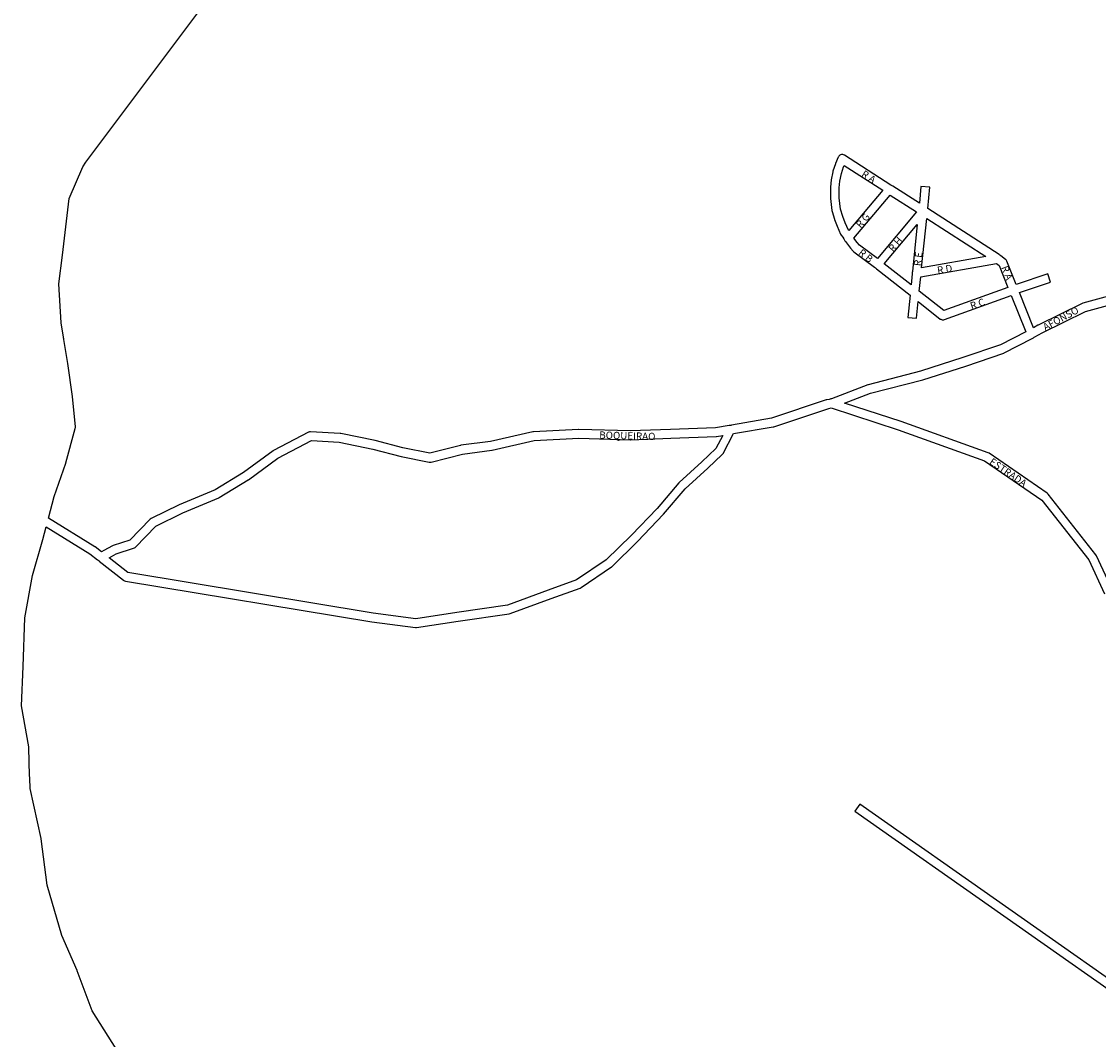
# Model space of a CAD drawing. Extents: x 182919 to 190314, y 1661543 to 1672076.
# Drawn here: x 182919 to 184268, y 1666492 to 1667766 of the extents above; entities that cross this region are included whole.
import ezdxf

# ---------------------------------------------------------------- set-up
doc = ezdxf.new("R2010")
doc.units = 0
doc.header["$MEASUREMENT"] = 0
doc.layers.add('0QUADRA10', color=7, linetype='CONTINUOUS')
doc.layers.add('10CONV', color=7, linetype='CONTINUOUS')
doc.styles.add('CDL', font='romans.shx')

msp = doc.modelspace()

# ---------------------------------------------------------------- linework, layer by layer
at = {"layer": '0QUADRA10'}
for points in [[(183019.33, 1667102.38), (183011.41, 1667108.38), (183010.98, 1667108.62), (182953.14, 1667144.5), (182960.27, 1667171.38), (182974.78, 1667213.25), (182974.91, 1667213.62), (182986.52, 1667256.62), (182986.62, 1667257), (182986.7, 1667258), (182986.69, 1667258.5), (182983.19, 1667296.5), (182977.45, 1667337.75), (182972.31, 1667368), (182972.16, 1667369), (182972.02, 1667369.88), (182971.86, 1667370.88), (182968.77, 1667388.62), (182966.11, 1667437.75), (182970.55, 1667473.38), (182978.97, 1667544.62), (182996.03, 1667584.25), (182999.86, 1667589.75), (183311.61, 1668005.75)], [(184186.55, 1667382.75), (184168.88, 1667426.62), (184207.67, 1667439.75), (184204.14, 1667450.25), (184164.75, 1667436.88), (184152.89, 1667466.12), (184152.56, 1667466.75), (184152.02, 1667467.5), (184151.33, 1667468.25), (184145.62, 1667472.62), (184144.66, 1667473.38), (184144.28, 1667473.62), (184143.27, 1667474.25), (184053.98, 1667531.75), (184056.39, 1667558.5), (184045.42, 1667559.5), (184043.55, 1667538.5), (184010.16, 1667559.75), (184009.33, 1667560.25), (184008.77, 1667560.62), (184007.77, 1667561.25), (183949.78, 1667598.62), (183948.67, 1667599.12), (183947.75, 1667599.38), (183946.8, 1667599.5), (183945.84, 1667599.38), (183944.92, 1667599.12), (183944.05, 1667598.75), (183943.27, 1667598.25), (183942.58, 1667597.5), (183942.03, 1667596.75), (183941.72, 1667596.12), (183938.42, 1667588.12), (183938.28, 1667587.75), (183935.28, 1667578.75), (183935.09, 1667578), (183933.19, 1667568), (183933.12, 1667567.62), (183932.12, 1667558.62), (183932.09, 1667558), (183932, 1667545), (183932.05, 1667544.25), (183933.95, 1667529.25), (183934.16, 1667528.38), (183937.25, 1667518.38), (183937.38, 1667518), (183940.52, 1667509.88), (183944.72, 1667499.88), (183945.58, 1667498.5), (183947.73, 1667495.88), (183948.84, 1667493.88), (183949.28, 1667493.12), (183949.69, 1667492.38), (183950.14, 1667491.62), (183950.88, 1667490.62), (183957.27, 1667482.38), (183960.77, 1667478.38), (183961.61, 1667477.62), (183987.38, 1667458.38), (183988.36, 1667457.62), (183988.91, 1667457.25), (183989.66, 1667456.62), (184031.83, 1667423.5), (184029.03, 1667395.5), (184039.97, 1667394.5), (184042.06, 1667415.38), (184069.59, 1667393.62), (184070.25, 1667393.25), (184071.12, 1667392.88), (184072.05, 1667392.62), (184073, 1667392.5), (184073.95, 1667392.62), (184074.88, 1667392.88), (184158.48, 1667423), (184176.84, 1667377.62), (184145.14, 1667361.12), (184097.98, 1667345.25), (184044.88, 1667328.25), (183979.42, 1667311.38), (183978.84, 1667311.12), (183933.3, 1667293.75), (183932.42, 1667293.5), (183931.84, 1667293.25), (183930.61, 1667293), (183927.56, 1667292.38), (183926.97, 1667292.25), (183858.25, 1667269.38), (183808.2, 1667260.75), (183807.3, 1667260.5), (183806.39, 1667260.38), (183805.41, 1667260.25), (183788.17, 1667257.5), (183731.91, 1667255.5), (183681.77, 1667253.5), (183617.08, 1667255.5), (183616.61, 1667255.5), (183560.3, 1667252.5), (183559.39, 1667252.38), (183506.33, 1667240.38), (183469.47, 1667235.5), (183468.84, 1667235.38), (183430.64, 1667225.62), (183396.72, 1667232.38), (183361.97, 1667241.38), (183318.92, 1667250.38), (183318.09, 1667250.5), (183281.3, 1667252.5), (183280.05, 1667252.38), (183279.12, 1667252.12), (183278.42, 1667251.88), (183234.92, 1667228.88), (183234.27, 1667228.5), (183197.36, 1667201.62), (183161.58, 1667179.88), (183116.69, 1667161), (183081.8, 1667144), (183080.25, 1667142.88), (183055.02, 1667116.88), (183034.14, 1667110.25), (183033.12, 1667109.75), (183022.48, 1667103.88), (183019.33, 1667102.38)], [(183955.09, 1667504.25), (183954.55, 1667504.88), (183950.69, 1667514), (183947.7, 1667521.75), (183944.8, 1667531.12), (183943, 1667545.38), (183943.09, 1667557.62), (183944.03, 1667566.12), (183945.83, 1667575.62), (183948.66, 1667584.12), (183949.38, 1667585.75), (183997.59, 1667554.75), (183955.09, 1667504.25)], [(183990.84, 1667469.5), (183968.66, 1667486), (183965.66, 1667489.5), (183961.53, 1667494.88), (184006.88, 1667548.75), (184040, 1667527.75), (183990.84, 1667469.5)], [(184033.12, 1667436.5), (183999.58, 1667462.88), (184040.89, 1667511.88), (184034.75, 1667452.88), (184034.66, 1667452), (184034.62, 1667451.5), (184034.58, 1667451), (184034.48, 1667450), (184033.12, 1667436.5)], [(184046.31, 1667457.62), (184052.73, 1667519.5), (184126.59, 1667471.88), (184046.31, 1667457.62)], [(184074.02, 1667404.25), (184043.36, 1667428.5), (184045.14, 1667446.38), (184139.88, 1667463.12), (184143.27, 1667460.5), (184154.34, 1667433.25), (184074.02, 1667404.25)], [(184284.98, 1667055), (184265.28, 1667097.38), (184264.62, 1667098.38), (184204.83, 1667174.38), (184203.61, 1667175.5), (184130.7, 1667225.5), (184129.45, 1667226.12), (184020.66, 1667265.12), (183949.92, 1667288.38), (183982.47, 1667300.75), (184047.78, 1667317.62), (184101.45, 1667334.75), (184149.05, 1667350.75), (184149.84, 1667351.12), (184184.91, 1667369.38), (184185.72, 1667369.75), (184186.34, 1667370.12), (184187.34, 1667370.75), (184188.17, 1667371.25), (184197.14, 1667376.12), (184251.66, 1667402.88), (184309.44, 1667418.75)], [(184306.25, 1667429.25), (184248.25, 1667413.25), (184247.28, 1667413), (184192.17, 1667386), (184191.92, 1667385.75), (184186.55, 1667382.75)], [(183042.83, 1666472.25), (183007.55, 1666527.5), (182988.95, 1666577.88), (182988.84, 1666578.25), (182969.78, 1666621.88), (182951.5, 1666685.12), (182943.95, 1666742.75), (182943.88, 1666743.25), (182929.98, 1666805.75), (182929.53, 1666819), (182929.5, 1666820.12), (182929.47, 1666821), (182929.45, 1666821.88), (182928.41, 1666857.12), (182928.33, 1666858), (182919.31, 1666909.38), (182921.5, 1666958.75), (182923.28, 1667019.38), (182933.16, 1667072.75), (182945.8, 1667117.5), (182950.19, 1667133.5), (183004.98, 1667099.5), (183014.39, 1667092.38), (183015.39, 1667091.62), (183015.92, 1667091.25), (183016.66, 1667090.62), (183046.78, 1667066.75), (183047.45, 1667066.25), (183048.33, 1667065.88), (183049.31, 1667065.62), (183358, 1667014.5), (183412.39, 1667007.5), (183413.92, 1667007.62), (183466.09, 1667015.5), (183529.77, 1667024.5), (183530.91, 1667024.88), (183582.28, 1667043.88), (183618.64, 1667056.88), (183619.89, 1667057.5), (183658.09, 1667083.5), (183658.83, 1667084), (183690.73, 1667115), (183723.09, 1667149.25), (183750.36, 1667181.12), (183778.61, 1667206.88), (183796.69, 1667224), (183797.77, 1667225.38), (183810.94, 1667250.12), (183860.53, 1667258.62), (183861.33, 1667258.75), (183930.14, 1667281.62), (183933.08, 1667282.25), (184017.02, 1667254.75), (184125.06, 1667216), (184196.7, 1667167), (184255.58, 1667092.12), (184275.31, 1667049.62)], [(183413.03, 1667018.5), (183359.5, 1667025.5), (183052.5, 1667076.25), (183028.94, 1667094.88), (183037.98, 1667099.88), (183059.66, 1667106.75), (183060.75, 1667107.25), (183061.53, 1667107.75), (183061.95, 1667108.12), (183087.48, 1667134.5), (183121.38, 1667151), (183166.23, 1667169.88), (183166.94, 1667170.25), (183203.25, 1667192.25), (183203.64, 1667192.5), (183240.42, 1667219.38), (183282.22, 1667241.38), (183317.08, 1667239.5), (183359.34, 1667230.62), (183394.44, 1667221.62), (183429.84, 1667214.62), (183430.8, 1667214.5), (183431.75, 1667214.62), (183432.16, 1667214.62), (183471.25, 1667224.62), (183508.03, 1667229.5), (183508.5, 1667229.62), (183561.34, 1667241.5), (183616.97, 1667244.5), (183681.62, 1667242.5), (183682.02, 1667242.5), (183732.3, 1667244.5), (183788.89, 1667246.5), (183789.58, 1667246.62), (183797.23, 1667247.88), (183788.47, 1667231.38), (183771.17, 1667215), (183742.7, 1667189.12), (183742.22, 1667188.62), (183715, 1667156.62), (183682.98, 1667122.88), (183651.52, 1667092.25), (183614.28, 1667067), (183578.56, 1667054.12), (183527.64, 1667035.38), (183464.47, 1667026.38), (183413.03, 1667018.5)], [(184341.97, 1666524.5), (183968.86, 1666786.5), (183962.55, 1666777.5), (184335.64, 1666515.5)]]:
    msp.add_lwpolyline(points, dxfattribs=at)

# ---------------------------------------------------------------- texts
at = {"layer": '10CONV', "linetype": 'CONTINUOUS', "style": 'CDL'}
for s, rotation, p in [('R A', 327.44, (183970.01, 1667572.79)), ('R G', 49.14, (183969.88, 1667506.73)), ('R H', 49.96, (184010.73, 1667476.78)), ('R B', 321.59, (183966.3, 1667475.08)), ('R E', 83.24, (184045.37, 1667459.41)), ('R D', 8.96, (184066.48, 1667450.06)), ('R A', 290.29, (184145.9, 1667458.27)), ('R C', 19.06, (184108.93, 1667405.27)), ('AFONSO', 28.6, (184201.3, 1667378.61)), ('BOQUEIRAO', 358.4, (183642.56, 1667244)), ('ESTRADA', 325.65, (184130.18, 1667212.87))]:
    msp.add_text(s, height=9, rotation=rotation, dxfattribs=at).set_placement(p)

doc.saveas('drawing.dxf')
